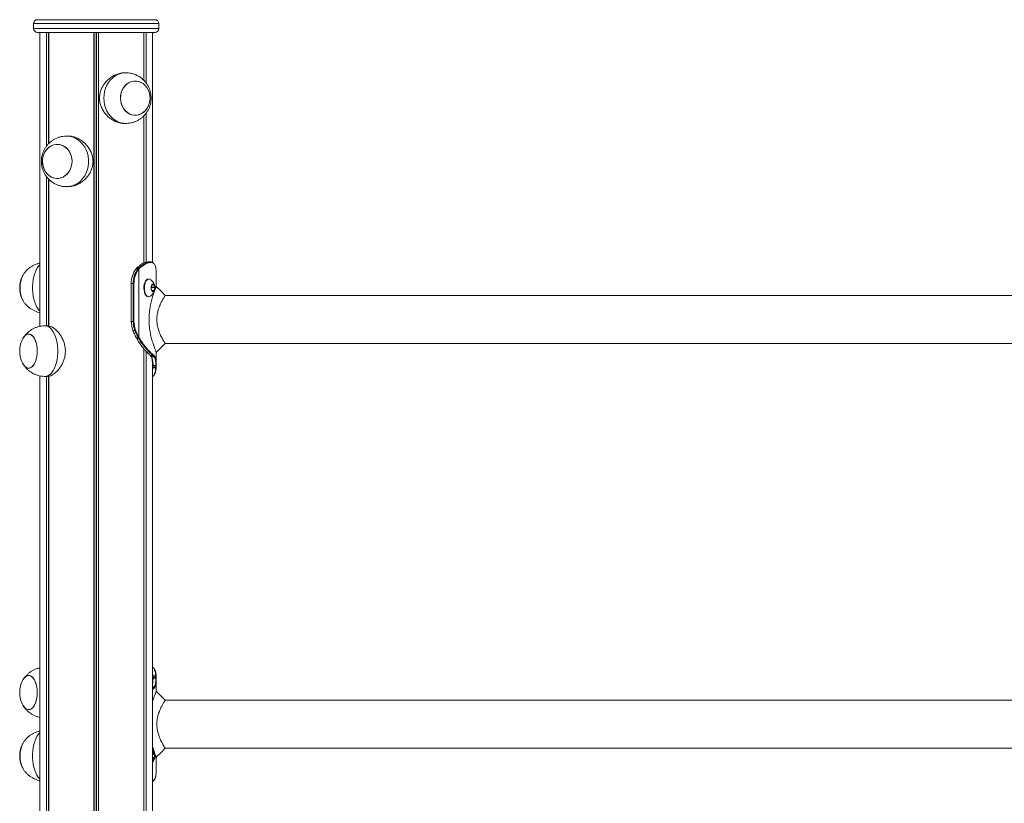
# Model space of a CAD drawing. Units: millimetres. Extents: x 2921 to 12981, y -663 to 9417.
# Drawn here: x 7145 to 7924, y 8798 to 9417 of the extents above; entities that cross this region are included whole.
import ezdxf

# ---------------------------------------------------------------- set-up
doc = ezdxf.new("R2010")
doc.units = ezdxf.units.MM
doc.header["$LTSCALE"] = 50

msp = doc.modelspace()

# ---------------------------------------------------------------- linework, layer by layer
at = {"color": 7, "linetype": 'Continuous', "lineweight": 18}
for p, q in [((7156.48, 9414.41), (7156.48, 9410.41)), ((7252.48, 9417.41), (7159.48, 9417.41)), ((7255.48, 9410.41), (7255.48, 9414.41)), ((7252.48, 9407.41), (7159.48, 9407.41)), ((7161.48, 9407.41), (7161.48, 9175)), ((7166.53, 9407.41), (7166.53, 9317.33)), ((7166.63, 9407.41), (7166.63, 9317.46)), ((7168.38, 9407.41), (7168.38, 9319.45)), ((7168.42, 9407.41), (7168.42, 9319.49)), ((7204.09, 9407.41), (7204.09, 7099.41)), ((7204.23, 9407.41), (7204.23, 7099.41)), ((7207.72, 9407.41), (7207.72, 7099.41)), ((7207.86, 9407.41), (7207.86, 7099.41)), ((7243.54, 9407.41), (7243.54, 9369.51)), ((7243.58, 9407.41), (7243.58, 9369.47)), ((7245.32, 9407.41), (7245.32, 9367.47)), ((7245.42, 9407.41), (7245.42, 9367.35)), ((7250.48, 9225.52), (7250.48, 9407.41)), ((7229.33, 9375.41), (7228.23, 9375.41)), ((7245.32, 9343.37), (7245.32, 9225.62)), ((7245.42, 9343.5), (7245.42, 9225.64)), ((7228.23, 9335.41), (7229.33, 9335.41)), ((7243.54, 9341.34), (7243.54, 9224.76)), ((7243.58, 9341.37), (7243.58, 9224.98)), ((7183.73, 9325.41), (7182.63, 9325.41)), ((7166.53, 9293.48), (7166.53, 9175.41)), ((7166.63, 9293.36), (7166.63, 9175.41)), ((7168.38, 9291.36), (7168.38, 9175.34)), ((7168.42, 9291.32), (7168.42, 9175.32)), ((7182.63, 9285.41), (7183.73, 9285.41)), ((7237.43, 9220.44), (7237.27, 9220.26)), ((7237.55, 9220.5), (7237.39, 9220.31)), ((7237.93, 9220.91), (7237.55, 9220.5)), ((7238.37, 9221.43), (7237.81, 9220.86)), ((7239.11, 9222.03), (7238.5, 9221.48)), ((7238.81, 9220.15), (7239.11, 9220.5)), ((7239.11, 9220.5), (7239.57, 9220.98)), ((7239.56, 9220.18), (7239.28, 9219.85)), ((7240.02, 9220.65), (7239.56, 9220.18)), ((7239.56, 9166.5), (7239.56, 9220.18)), ((7239.57, 9220.98), (7240.11, 9221.5)), ((7240.56, 9221.17), (7240.02, 9220.65)), ((7240.11, 9221.5), (7240.71, 9222.02)), ((7241.13, 9221.66), (7240.56, 9221.17)), ((7248.76, 9225.9), (7249.06, 9225.9)), ((7249.42, 9225.5), (7249.13, 9225.5)), ((7247.55, 9212.41), (7247.11, 9212.41)), ((7253.37, 9218.24), (7253.35, 9218.47)), ((7253.35, 9218.47), (7253.35, 9218.44)), ((7253.37, 9218.21), (7253.35, 9218.44)), ((7253.37, 9218.24), (7253.37, 9218.21)), ((7253.46, 9216.43), (7253.44, 9216.99)), ((7253.45, 9215.61), (7253.46, 9216.43)), ((7253.48, 9206.45), (7253.48, 9215.61)), ((7233.56, 9208.91), (7233.56, 9178.91)), ((7233.68, 9208.91), (7233.56, 9208.91)), ((7235.23, 9208.91), (7233.68, 9208.91)), ((7233.68, 9208.91), (7233.68, 9178.91)), ((7235.23, 9178.91), (7235.23, 9208.91)), ((7235.23, 9208.91), (7235.8, 9208.91)), ((7235.8, 9208.91), (7235.8, 9178.91)), ((7249.88, 9207.5), (7249.41, 9205.27)), ((7249.43, 9204.87), (7250.16, 9202.94)), ((7249.44, 9204.86), (7249.58, 9205.56)), ((7249.56, 9205.95), (7249.55, 9205.97)), ((7249.56, 9205.95), (7252.16, 9205.95)), ((7249.58, 9205.56), (7252.18, 9205.56)), ((7251.24, 9208.04), (7250.04, 9207.74)), ((7250.35, 9202.78), (7251.55, 9203.08)), ((7252.16, 9205.95), (7251.43, 9207.89)), ((7251.71, 9203.32), (7252.18, 9205.56)), ((7247.11, 9198.41), (7247.55, 9198.41)), ((8641.44, 9199.41), (7260.52, 9199.41)), ((7148.34, 9194.89), (7148.52, 9194.58)), ((7167.47, 9175.41), (7165.53, 9175.41)), ((7235.23, 9178.91), (7233.68, 9178.91)), ((7235.23, 9178.91), (7235.8, 9178.91)), ((7236.51, 9171.79), (7234.95, 9171.79)), ((7237.5, 9166.25), (7237.68, 9165.93)), ((7237.68, 9165.93), (7237.77, 9165.78)), ((7239.17, 9166.05), (7239.06, 9166.25)), ((7239.39, 9165.67), (7239.17, 9166.05)), ((7239.56, 9166.5), (7239.68, 9166.29)), ((7239.68, 9166.29), (7239.89, 9165.94)), ((7243.54, 9157.38), (7243.54, 8204.32)), ((7243.58, 9157.33), (7243.58, 8204.32)), ((7253.48, 9154.37), (7260.52, 9161.41)), ((7260.52, 9161.41), (8641.44, 9161.41)), ((7245.32, 9155.31), (7245.32, 8204.41)), ((7245.42, 9155.2), (7245.42, 8204.41)), ((7248.92, 9151.82), (7248.98, 9151.77)), ((7249.22, 9151.26), (7249.21, 9151.28)), ((7249.21, 9151.26), (7249.36, 9151.03)), ((7249.51, 9151.13), (7249.64, 9150.92)), ((7251.08, 9151.77), (7251.03, 9151.81)), ((7251.44, 9152.2), (7251.49, 9152.16)), ((7251.77, 9150.93), (7251.65, 9151.12)), ((7252.07, 9151.5), (7252.2, 9151.3)), ((7253.48, 9145.21), (7253.48, 9154.37)), ((7250.48, 8203.98), (7250.48, 9146.55)), ((7250.79, 9142.33), (7250.78, 9142.11)), ((7250.87, 9144.09), (7250.85, 9143.5)), ((7252.97, 9142.11), (7252.99, 9142.33)), ((7253.05, 9143.53), (7253.07, 9144.08)), ((7253.35, 9142.39), (7253.35, 9142.36)), ((7253.37, 9142.62), (7253.37, 9142.59)), ((7253.46, 9144.4), (7253.44, 9143.84)), ((7161.48, 9135.85), (7161.48, 8193.27)), ((7165.53, 9135.41), (7167.45, 9135.41)), ((7166.53, 9135.41), (7166.53, 8184.63)), ((7166.63, 9135.41), (7166.63, 8184.52)), ((7168.38, 9135.49), (7168.38, 8182.5)), ((7168.42, 9135.5), (7168.42, 8182.45)), ((7250.79, 8898.49), (7250.78, 8898.71)), ((7250.87, 8896.74), (7250.85, 8897.33)), ((7252.97, 8898.71), (7252.99, 8898.5)), ((7253.05, 8897.29), (7253.07, 8896.75)), ((7253.37, 8898.24), (7253.35, 8898.47)), ((7253.37, 8898.24), (7253.37, 8898.21)), ((7253.46, 8896.43), (7253.44, 8896.99)), ((7253.48, 8886.27), (7253.48, 8895.61)), ((7251.08, 8889.06), (7251.03, 8889.02)), ((7251.44, 8888.63), (7251.49, 8888.67)), ((7251.77, 8889.9), (7251.65, 8889.71)), ((7252.07, 8889.33), (7252.2, 8889.53)), ((8641.44, 8879.41), (7260.44, 8879.41)), ((7250.76, 8838.19), (7250.48, 8837.9)), ((7251.98, 8836.87), (7250.96, 8838.17)), ((7260.52, 8841.41), (8641.51, 8841.41)), ((7250.48, 8832.85), (7250.63, 8832.65)), ((7250.83, 8832.64), (7251.91, 8833.75)), ((7252.02, 8834.09), (7252.07, 8836.51)), ((7253.48, 8825.21), (7253.48, 8834.37)), ((7253.37, 8822.62), (7253.35, 8822.39)), ((7253.35, 8822.39), (7253.35, 8822.36)), ((7253.37, 8822.62), (7253.37, 8822.59)), ((7253.46, 8824.4), (7253.44, 8823.84)), ((7253.45, 8825.21), (7253.46, 8824.4))]:
    msp.add_line(p, q, dxfattribs=at)
at = {"color": 8, "linetype": 'Continuous', "lineweight": 18}
for p, q in [((7255.48, 9414.41), (7156.48, 9414.41)), ((7156.48, 9410.41), (7255.48, 9410.41)), ((7168.31, 9407.41), (7168.31, 9319.39)), ((7205.84, 9407.41), (7205.84, 7099.41)), ((7206.11, 9407.41), (7206.11, 7099.41)), ((7243.64, 9407.41), (7243.64, 9369.41)), ((7243.64, 9341.44), (7243.64, 9225.01)), ((7168.31, 9291.42), (7168.31, 9175.32)), ((7250.02, 9203.32), (7251.71, 9203.32)), ((7250.11, 9203.08), (7251.55, 9203.08)), ((7250.61, 9207.89), (7251.43, 9207.89)), ((7250.3, 9202.78), (7250.35, 9202.78)), ((7233.68, 9178.91), (7233.56, 9178.91)), ((7243.64, 9157.25), (7243.64, 8204.32)), ((7250.78, 9142.11), (7250.48, 9139.65)), ((7168.31, 9135.54), (7168.31, 8182.58)), ((7250.78, 8898.71), (7250.48, 8901.17)), ((7251.03, 8889.02), (7250.48, 8888.55)), ((7250.48, 8889.01), (7251.03, 8889.02)), ((7250.48, 8887.82), (7251.44, 8888.63)), ((7250.74, 8838.17), (7250.96, 8838.17)), ((7250.48, 8836.87), (7251.98, 8836.87)), ((7250.48, 8836.51), (7252.07, 8836.51)), ((7250.48, 8834.09), (7252.02, 8834.09)), ((7250.48, 8833.75), (7251.91, 8833.75)), ((7250.65, 8832.64), (7250.83, 8832.64))]:
    msp.add_line(p, q, dxfattribs=at)
at = {"color": 8, "linetype": 'Continuous', "lineweight": 18, "flags": 128}
for points in [[(7229.3, 9375.41), (7227.59, 9375.31), (7225.31, 9374.87), (7223.1, 9374.08), (7221, 9372.95), (7219.05, 9371.51), (7217.29, 9369.79), (7215.73, 9367.81), (7214.42, 9365.61), (7213.38, 9363.22), (7212.62, 9360.7), (7212.16, 9358.08), (7212.01, 9355.41)], [(7212.01, 9355.41), (7212.16, 9352.75), (7212.62, 9350.13), (7213.38, 9347.61), (7214.42, 9345.22), (7215.73, 9343.02), (7217.29, 9341.04), (7219.05, 9339.31), (7221, 9337.87), (7223.1, 9336.75), (7225.31, 9335.96), (7227.59, 9335.51), (7229.33, 9335.41)], [(7182.63, 9285.41), (7183.21, 9285.42), (7185.51, 9285.69), (7187.76, 9286.31), (7189.92, 9287.27), (7191.95, 9288.56), (7193.81, 9290.14), (7195.47, 9292), (7196.91, 9294.09), (7198.09, 9296.39), (7198.99, 9298.85), (7199.6, 9301.43), (7199.91, 9304.08), (7199.91, 9306.75), (7199.6, 9309.4), (7198.99, 9311.97), (7198.09, 9314.43), (7196.91, 9316.73), (7195.47, 9318.83), (7193.81, 9320.69), (7191.95, 9322.27), (7189.92, 9323.55), (7187.76, 9324.51), (7185.51, 9325.13), (7183.21, 9325.4), (7182.6, 9325.41)], [(7161.48, 9187.13), (7161.32, 9187.27), (7160.15, 9188.56), (7159.08, 9190.14), (7158.12, 9192), (7157.29, 9194.09), (7156.61, 9196.39), (7156.09, 9198.85), (7155.73, 9201.43), (7155.56, 9204.08), (7155.56, 9206.75), (7155.73, 9209.4), (7156.09, 9211.97), (7156.61, 9214.43), (7157.29, 9216.73), (7158.12, 9218.83), (7159.08, 9220.69), (7160.15, 9222.27), (7161.32, 9223.55), (7161.48, 9223.69)], [(7165.53, 9135.41), (7165.87, 9135.42), (7167.2, 9135.69), (7168.5, 9136.31), (7169.74, 9137.27), (7170.91, 9138.56), (7171.99, 9140.14), (7172.95, 9142), (7173.78, 9144.09), (7174.46, 9146.39), (7174.98, 9148.85), (7175.33, 9151.43), (7175.51, 9154.08), (7175.51, 9156.75), (7175.33, 9159.4), (7174.98, 9161.97), (7174.46, 9164.43), (7173.78, 9166.73), (7172.95, 9168.83), (7171.99, 9170.69), (7170.91, 9172.27), (7169.74, 9173.55), (7168.5, 9174.52), (7167.2, 9175.13), (7165.87, 9175.4), (7165.53, 9175.41)], [(7251.77, 8889.9), (7250.69, 8889.91), (7250.48, 8889.91)], [(7161.48, 8817.13), (7161.32, 8817.27), (7160.15, 8818.56), (7159.08, 8820.14), (7158.12, 8822), (7157.29, 8824.09), (7156.61, 8826.39), (7156.09, 8828.85), (7155.73, 8831.43), (7155.56, 8834.08), (7155.56, 8836.75), (7155.73, 8839.4), (7156.09, 8841.97), (7156.61, 8844.43), (7157.29, 8846.73), (7158.12, 8848.83), (7159.08, 8850.69), (7160.15, 8852.27), (7161.32, 8853.55), (7161.48, 8853.69)]]:
    msp.add_lwpolyline(points, dxfattribs=at)
at = {"color": 7, "linetype": 'Continuous', "lineweight": 18, "flags": 128}
for points in [[(7238, 9341.98), (7239.9, 9342.39), (7241.71, 9343.15), (7243.39, 9344.24), (7244.9, 9345.64), (7246.18, 9347.31), (7247.21, 9349.2), (7247.95, 9351.25), (7248.39, 9353.43), (7248.52, 9355.65), (7248.32, 9357.87), (7247.82, 9360.02), (7247.01, 9362.05), (7245.93, 9363.89), (7244.59, 9365.5), (7243.05, 9366.84), (7241.33, 9367.87), (7239.5, 9368.56), (7237.59, 9368.88), (7235.66, 9368.84), (7233.76, 9368.44), (7231.94, 9367.68), (7230.26, 9366.58), (7228.76, 9365.18), (7227.48, 9363.52), (7226.45, 9361.63), (7225.7, 9359.57), (7225.26, 9357.4), (7225.14, 9355.18), (7225.33, 9352.96), (7225.84, 9350.81), (7226.64, 9348.78), (7227.73, 9346.93), (7229.06, 9345.32), (7230.61, 9343.98), (7232.32, 9342.96), (7234.16, 9342.27), (7236.07, 9341.94), (7238, 9341.98)], [(7225.14, 9355.41), (7225.3, 9353.19), (7225.77, 9351.03), (7226.54, 9348.99), (7227.6, 9347.12), (7228.91, 9345.48), (7230.43, 9344.11), (7232.13, 9343.05), (7233.96, 9342.33), (7235.86, 9341.96), (7237.79, 9341.96), (7239.7, 9342.33), (7241.52, 9343.05), (7243.22, 9344.11), (7244.75, 9345.48), (7246.05, 9347.12), (7247.11, 9348.99), (7247.88, 9351.03), (7248.36, 9353.19), (7248.52, 9355.41), (7248.36, 9357.64), (7247.88, 9359.8), (7247.11, 9361.84), (7246.05, 9363.7), (7244.75, 9365.35), (7243.22, 9366.71), (7241.52, 9367.78), (7239.7, 9368.5), (7237.79, 9368.87), (7235.86, 9368.87), (7233.96, 9368.5), (7232.13, 9367.78), (7230.43, 9366.71), (7228.91, 9365.35), (7227.6, 9363.7), (7226.54, 9361.84), (7225.77, 9359.8), (7225.3, 9357.64), (7225.14, 9355.41)], [(7176.3, 9291.98), (7178.2, 9292.39), (7180.01, 9293.15), (7181.69, 9294.24), (7183.2, 9295.64), (7184.48, 9297.31), (7185.51, 9299.2), (7186.25, 9301.25), (7186.69, 9303.43), (7186.82, 9305.65), (7186.62, 9307.87), (7186.12, 9310.02), (7185.31, 9312.05), (7184.23, 9313.89), (7182.89, 9315.5), (7181.35, 9316.84), (7179.63, 9317.87), (7177.8, 9318.56), (7175.89, 9318.88), (7173.96, 9318.85), (7172.06, 9318.44), (7170.24, 9317.68), (7168.56, 9316.58), (7167.06, 9315.18), (7165.78, 9313.52), (7164.75, 9311.63), (7164, 9309.57), (7163.56, 9307.4), (7163.44, 9305.18), (7163.63, 9302.96), (7164.14, 9300.81), (7164.94, 9298.78), (7166.03, 9296.93), (7167.36, 9295.32), (7168.91, 9293.98), (7170.62, 9292.96), (7172.46, 9292.27), (7174.37, 9291.94), (7176.3, 9291.98)], [(7163.44, 9305.41), (7163.6, 9303.19), (7164.07, 9301.03), (7164.84, 9298.99), (7165.9, 9297.12), (7167.21, 9295.48), (7168.73, 9294.11), (7170.43, 9293.05), (7172.26, 9292.33), (7174.16, 9291.96), (7176.09, 9291.96), (7178, 9292.33), (7179.82, 9293.05), (7181.52, 9294.11), (7183.05, 9295.48), (7184.35, 9297.12), (7185.41, 9298.99), (7186.19, 9301.03), (7186.66, 9303.19), (7186.82, 9305.41), (7186.66, 9307.63), (7186.19, 9309.8), (7185.41, 9311.84), (7184.35, 9313.7), (7183.05, 9315.35), (7181.52, 9316.71), (7179.82, 9317.78), (7178, 9318.5), (7176.09, 9318.87), (7174.16, 9318.87), (7172.26, 9318.5), (7170.43, 9317.78), (7168.73, 9316.71), (7167.21, 9315.35), (7165.9, 9313.7), (7164.84, 9311.84), (7164.07, 9309.8), (7163.6, 9307.63), (7163.44, 9305.41)], [(7239.11, 9222.03), (7239.95, 9222.03), (7240.71, 9222.02)], [(7247.11, 9212.41), (7246.94, 9212.4), (7246.17, 9212.15), (7245.44, 9211.56), (7244.8, 9210.67), (7244.27, 9209.51), (7243.89, 9208.14), (7243.67, 9206.64), (7243.62, 9205.07), (7243.74, 9203.53), (7244.04, 9202.07), (7244.49, 9200.79), (7245.07, 9199.73), (7245.75, 9198.97)], [(7248.72, 9212.01), (7248.16, 9212.31), (7247.38, 9212.4), (7246.6, 9212.15), (7245.88, 9211.56), (7245.23, 9210.67), (7244.71, 9209.51), (7244.32, 9208.14), (7244.1, 9206.64), (7244.05, 9205.07), (7244.18, 9203.53), (7244.47, 9202.07), (7244.92, 9200.79), (7245.5, 9199.73), (7246.18, 9198.97)], [(7250.32, 9202.51), (7250.85, 9202.27), (7251.4, 9202.4), (7251.88, 9202.9), (7252.26, 9203.7), (7252.47, 9204.71), (7252.5, 9205.8), (7252.34, 9206.85), (7252.01, 9207.72), (7251.55, 9208.32), (7251.01, 9208.56), (7250.47, 9208.43), (7249.98, 9207.93), (7249.61, 9207.13), (7249.4, 9206.12), (7249.37, 9205.02), (7249.53, 9203.98), (7249.86, 9203.11), (7250.32, 9202.51)], [(7250.86, 9202.41), (7251.3, 9202.55), (7251.76, 9203.02), (7252.12, 9203.78), (7252.32, 9204.74), (7252.35, 9205.78), (7252.19, 9206.78), (7251.88, 9207.61), (7251.44, 9208.18), (7250.94, 9208.41), (7250.76, 9208.41)], [(7250.83, 9202.41), (7251.23, 9202.55), (7251.7, 9203.02), (7252.05, 9203.78), (7252.26, 9204.74), (7252.28, 9205.78), (7252.13, 9206.78), (7251.82, 9207.61), (7251.38, 9208.18), (7250.87, 9208.41), (7250.83, 9208.41)], [(7251.43, 9207.89), (7251.41, 9207.93), (7251.39, 9207.96), (7251.37, 9207.99), (7251.34, 9208.01), (7251.32, 9208.03), (7251.29, 9208.04), (7251.27, 9208.05), (7251.24, 9208.04)], [(7260.52, 9199.41), (7257, 9202.93), (7253.48, 9206.45)], [(7260.52, 9199.41), (7257, 9202.93), (7253.48, 9206.45)], [(7245.75, 9198.97), (7246.5, 9198.52), (7247.11, 9198.41)], [(7250.16, 9202.94), (7250.18, 9202.9), (7250.2, 9202.86), (7250.22, 9202.83), (7250.24, 9202.81), (7250.27, 9202.79), (7250.29, 9202.78), (7250.32, 9202.78), (7250.35, 9202.78)], [(7153.22, 9141.98), (7154.32, 9142.39), (7155.36, 9143.15), (7156.33, 9144.24), (7157.2, 9145.64), (7157.94, 9147.31), (7158.54, 9149.2), (7158.97, 9151.25), (7159.22, 9153.43), (7159.29, 9155.65), (7159.18, 9157.87), (7158.89, 9160.02), (7158.42, 9162.05), (7157.8, 9163.89), (7157.03, 9165.5), (7156.14, 9166.84), (7155.15, 9167.87), (7154.08, 9168.56), (7152.98, 9168.88), (7151.87, 9168.85), (7150.77, 9168.44), (7149.72, 9167.68), (7148.75, 9166.58), (7148, 9165.4)], [(7148, 9145.42), (7148.85, 9144.11), (7149.83, 9143.05), (7150.89, 9142.33), (7151.99, 9141.96), (7153.1, 9141.96), (7154.2, 9142.33), (7155.25, 9143.05), (7156.24, 9144.11), (7157.11, 9145.48), (7157.87, 9147.12), (7158.48, 9148.99), (7158.93, 9151.03), (7159.2, 9153.19), (7159.29, 9155.41), (7159.2, 9157.63), (7158.93, 9159.8), (7158.48, 9161.84), (7157.87, 9163.7), (7157.11, 9165.35), (7156.24, 9166.71), (7155.25, 9167.78), (7154.2, 9168.5), (7153.1, 9168.87), (7151.99, 9168.87), (7150.89, 9168.5), (7149.83, 9167.78), (7148.85, 9166.71), (7148, 9165.4)], [(7253.57, 9154.47), (7257, 9157.89), (7260.52, 9161.41)], [(7148, 9145.42), (7148.06, 9145.32), (7148.95, 9143.98), (7149.94, 9142.96), (7151, 9142.27), (7152.1, 9141.94), (7153.22, 9141.98)], [(7153.22, 8871.98), (7154.32, 8872.39), (7155.36, 8873.15), (7156.33, 8874.24), (7157.2, 8875.64), (7157.94, 8877.31), (7158.54, 8879.2), (7158.97, 8881.25), (7159.22, 8883.43), (7159.29, 8885.65), (7159.18, 8887.87), (7158.89, 8890.02), (7158.42, 8892.05), (7157.8, 8893.89), (7157.03, 8895.5), (7156.14, 8896.84), (7155.15, 8897.87), (7154.08, 8898.56), (7152.98, 8898.88), (7151.87, 8898.85), (7150.77, 8898.44), (7149.72, 8897.68), (7148.75, 8896.58), (7148, 8895.4)], [(7148, 8875.42), (7148.85, 8874.11), (7149.83, 8873.05), (7150.89, 8872.33), (7151.99, 8871.96), (7153.1, 8871.96), (7154.2, 8872.33), (7155.25, 8873.05), (7156.24, 8874.11), (7157.11, 8875.48), (7157.87, 8877.12), (7158.48, 8878.99), (7158.93, 8881.03), (7159.2, 8883.19), (7159.29, 8885.41), (7159.2, 8887.64), (7158.93, 8889.8), (7158.48, 8891.84), (7157.87, 8893.7), (7157.11, 8895.35), (7156.24, 8896.71), (7155.25, 8897.78), (7154.2, 8898.5), (7153.1, 8898.87), (7151.99, 8898.87), (7150.89, 8898.5), (7149.83, 8897.78), (7148.85, 8896.71), (7148, 8895.4)], [(7260.52, 8879.41), (7257, 8882.93), (7253.48, 8886.45)], [(7148, 8875.42), (7148.06, 8875.32), (7148.95, 8873.98), (7149.94, 8872.96), (7151, 8872.27), (7152.1, 8871.94), (7153.22, 8871.98)], [(7250.48, 8832.4), (7250.86, 8832.26), (7251.41, 8832.41), (7251.89, 8832.91), (7252.26, 8833.72), (7252.47, 8834.73), (7252.5, 8835.82), (7252.33, 8836.87), (7252, 8837.73), (7251.54, 8838.32), (7251, 8838.56), (7250.48, 8838.43)], [(7250.48, 8832.51), (7250.79, 8832.42), (7251.31, 8832.55), (7251.77, 8833.03), (7252.12, 8833.8), (7252.32, 8834.76), (7252.35, 8835.8), (7252.19, 8836.8), (7251.87, 8837.62), (7251.43, 8838.18), (7250.93, 8838.41), (7250.48, 8838.31)], [(7250.79, 8832.41), (7251.24, 8832.55), (7251.71, 8833.03), (7252.06, 8833.8), (7252.26, 8834.76), (7252.28, 8835.8), (7252.13, 8836.8), (7251.81, 8837.62), (7251.37, 8838.18), (7250.86, 8838.41), (7250.79, 8838.41)], [(7253.48, 8834.37), (7257, 8837.89), (7260.52, 8841.41)]]:
    msp.add_lwpolyline(points, dxfattribs=at)
at = {"color": 7, "linetype": 'Continuous', "lineweight": 18}
for centre, radius, start, end in [((7159.48, 9414.41), 3, 90, 180), ((7252.48, 9414.41), 3, 0, 90), ((7159.48, 9410.41), 3, 180, 270), ((7252.48, 9410.41), 3, 270, 0), ((7251.74, 9209.33), 18.07, 142.59913, 181.33472), ((7253.4, 9209.31), 18.18, 143.40037, 181.25743), ((7253.49, 9209.3), 17.69, 143.40245, 181.25729), ((7237.38, 9220.16), 0.154, 85.85568, 137.85978), ((7237.54, 9220.34), 0.156, 86.06854, 137.38424), ((7238.5, 9221.31), 0.173, 87.3571, 133.75499), ((7238.74, 9219.52), 0.636, 31.49731, 83.5152), ((7239.03, 9219.9), 0.604, 28.27597, 82.93768), ((7239.5, 9220.42), 0.56, 23.39429, 82.67835), ((7240.05, 9220.95), 0.556, 23.23602, 83.07341), ((7240.64, 9221.51), 0.512, 17.5892, 82.62823), ((7248.74, 9225.52), 0.389, 358.29363, 87.01436), ((7249.05, 9225.52), 0.376, 356.31245, 87.53341), ((7166.16, 9205.41), 20.73, 151.17826, 180), ((7168.05, 9205.42), 22.35, 151.66087, 208.73699), ((7168.14, 9205.42), 22.44, 151.98666, 208.24573), ((7166.16, 9205.41), 20.73, 180, 208.82174), ((7248.86, 9205.71), 0.739, 347.92172, 19.1581), ((7250.17, 9207.48), 0.293, 116.98568, 176.02743), ((7251.42, 9203.34), 0.294, 297.01585, 356.04938), ((7251.46, 9205.71), 0.739, 347.92172, 19.1581), ((7247.54, 9200.39), 1.96, 226.36808, 307.22885), ((7253.77, 9178.83), 20.09, 179.75138, 200.50447), ((7255.33, 9178.83), 20.09, 179.75442, 200.50514), ((7255.36, 9178.83), 19.56, 179.75291, 200.50434), ((7236.45, 9172.79), 1.01, 273.38844, 305.94525), ((7278.1, 9187.58), 43.93, 200.80521, 208.68469), ((7166.16, 9155.41), 20.73, 151.17826, 180), ((7276.44, 9187.56), 44.38, 200.80668, 208.68351), ((7277.96, 9187.54), 44.34, 200.80317, 208.68702), ((7237.48, 9166.38), 0.132, 215.83491, 279.01681), ((7237.75, 9165.92), 0.136, 216.08617, 277.773), ((7238.99, 9167.03), 0.78, 274.73814, 316.98001), ((7239.11, 9166.82), 0.772, 274.65745, 317.45342), ((7239.33, 9166.4), 0.727, 274.9686, 320.54848), ((7166.16, 9155.41), 20.73, 180, 208.82174), ((7248.92, 9152.17), 0.35, 187.76456, 227.61917), ((7251.02, 9152.23), 0.42, 271.05732, 355.62855), ((7251.07, 9152.19), 0.418, 271.08682, 356.14382), ((7251.65, 9151.54), 0.424, 270.14282, 353.83879), ((7251.77, 9151.35), 0.425, 269.59993, 352.57575), ((7253.09, 9143.88), 0.347, 262.45478, 353.03319), ((7253.1, 9144.44), 0.36, 264.17067, 354.50222), ((7166.16, 8885.41), 20.73, 151.17826, 180), ((7253.09, 8896.95), 0.348, 7.0154, 97.53049), ((7253.1, 8896.39), 0.361, 5.59603, 95.76496), ((7166.16, 8885.41), 20.73, 180, 208.82174), ((7251.02, 8888.6), 0.42, 4.35467, 88.99461), ((7251.08, 8888.64), 0.418, 3.82841, 88.94095), ((7251.65, 8889.29), 0.423, 6.08991, 89.96442), ((7251.78, 8889.48), 0.425, 7.36412, 90.44192), ((7166.16, 8835.41), 20.73, 151.17826, 180), ((7168.05, 8835.42), 22.35, 151.66082, 208.73705), ((7168.14, 8835.42), 22.44, 151.98597, 208.24641), ((7250.85, 8838.11), 0.123, 30.01508, 139.75637), ((7166.16, 8835.41), 20.73, 180, 208.82174), ((7250.74, 8832.71), 0.123, 209.98394, 319.78751), ((7251.49, 8834.07), 0.523, 322.54544, 2.07405), ((7251.49, 8836.55), 0.578, 356.03941, 33.02683)]:
    msp.add_arc(centre, radius, start, end, dxfattribs=at)
at = {"color": 8, "linetype": 'Continuous', "lineweight": 18}
for centre, radius, start, end in [((7237.92, 9220.74), 0.167, 87.32504, 134.05298), ((7237.66, 9166.06), 0.133, 215.32587, 278.74047), ((7248.92, 9152.17), 0.352, 227.80778, 270.53078), ((7248.97, 9152.12), 0.357, 229.83398, 270.36031), ((7249.5, 9151.49), 0.357, 218.28835, 271.0111), ((7249.63, 9151.27), 0.353, 211.078, 271.45547), ((7250.84, 9144.48), 0.394, 202.83156, 274.01583), ((7250.83, 9143.94), 0.438, 216.39078, 272.52571), ((7250.78, 9142.84), 0.505, 232.9022, 271.11701), ((7250.77, 9142.63), 0.521, 236.06448, 271.08763), ((7253.03, 9142.45), 0.338, 260.98994, 345.43877), ((7253.04, 9142.67), 0.342, 261.61224, 345.83398), ((7250.77, 8898.19), 0.526, 89.06292, 123.7432), ((7250.78, 8897.99), 0.508, 88.98081, 126.96066), ((7250.83, 8896.89), 0.437, 87.41325, 143.61041), ((7250.85, 8896.33), 0.407, 87.20287, 155.89901), ((7253.03, 8898.38), 0.339, 14.9818, 98.96794), ((7253.04, 8898.16), 0.343, 14.67885, 98.29709)]:
    msp.add_arc(centre, radius, start, end, dxfattribs=at)
at = {"color": 7, "linetype": 'Continuous', "lineweight": 18}
for points, knots in [([(7208.53, 9355.41), (7208.59, 9356.47), (7208.7, 9358.59), (7209.56, 9361.67), (7210.88, 9364.56), (7212.66, 9367.27), (7214.87, 9369.71), (7217.49, 9371.87), (7220.42, 9373.6), (7223.48, 9374.78), (7226.13, 9375.37), (7227.65, 9375.35), (7228.21, 9375.34)], [0, 0, 0, 0, 0.099797, 0.199629, 0.299094, 0.3986, 0.504672, 0.610736, 0.722335, 0.833876, 0.938773, 1, 1, 1, 1]), ([(7229.33, 9335.44), (7229.95, 9335.45), (7231.4, 9335.46), (7233.66, 9335.84), (7236.06, 9336.52), (7238.34, 9337.49), (7240.47, 9338.72), (7242.42, 9340.19), (7244.18, 9341.89), (7245.71, 9343.78), (7247.01, 9345.84), (7248.04, 9348.05), (7248.81, 9350.38), (7249.28, 9352.8), (7249.45, 9355.28), (7249.31, 9357.79), (7248.85, 9360.29), (7248.07, 9362.73), (7246.97, 9365.07), (7245.56, 9367.27), (7243.88, 9369.27), (7241.95, 9371.04), (7239.8, 9372.54), (7237.49, 9373.74), (7235.06, 9374.64), (7232.55, 9375.19), (7230.62, 9375.44), (7229.53, 9375.39), (7229.3, 9375.38)], [0, 0, 0, 0, 0.029307, 0.069154, 0.108693, 0.147943, 0.18695, 0.22575, 0.264399, 0.302967, 0.341525, 0.380166, 0.418976, 0.458053, 0.497469, 0.537299, 0.577562, 0.618247, 0.659299, 0.700631, 0.742127, 0.783667, 0.82514, 0.866454, 0.907535, 0.948335, 0.988826, 1, 1, 1, 1]), ([(7228.22, 9335.44), (7228.12, 9335.43), (7227.11, 9335.35), (7225.11, 9335.67), (7222.32, 9336.43), (7219.6, 9337.67), (7216.98, 9339.34), (7214.5, 9341.48), (7212.28, 9344.05), (7210.44, 9347.04), (7209.17, 9350.31), (7208.6, 9353.15), (7208.55, 9354.87), (7208.53, 9355.41)], [0, 0, 0, 0, 0.010959, 0.112552, 0.209439, 0.306361, 0.407724, 0.509114, 0.618752, 0.728347, 0.838476, 0.948545, 1, 1, 1, 1]), ([(7182.6, 9325.38), (7181.99, 9325.38), (7180.54, 9325.37), (7178.29, 9324.99), (7175.89, 9324.31), (7173.61, 9323.34), (7171.48, 9322.11), (7169.53, 9320.63), (7167.77, 9318.94), (7166.24, 9317.05), (7164.95, 9314.98), (7163.91, 9312.78), (7163.15, 9310.45), (7162.65, 9307.98), (7162.59, 9306.29), (7162.55, 9305.41)], [0, 0, 0, 0, 0.058061, 0.137859, 0.217037, 0.295645, 0.373754, 0.451456, 0.528853, 0.606085, 0.683309, 0.760688, 0.838415, 0.916659, 1, 1, 1, 1]), ([(7183.74, 9325.34), (7184.14, 9325.36), (7185.43, 9325.42), (7187.7, 9324.97), (7190.46, 9324.07), (7193.15, 9322.7), (7195.75, 9320.88), (7198.15, 9318.62), (7200.28, 9315.91), (7201.96, 9312.82), (7203.06, 9309.52), (7203.5, 9306.15), (7203.34, 9302.93), (7202.64, 9299.88), (7201.48, 9297.02), (7199.86, 9294.34), (7197.79, 9291.82), (7195.3, 9289.58), (7192.45, 9287.7), (7189.4, 9286.34), (7186.44, 9285.53), (7184.57, 9285.47), (7183.73, 9285.44)], [0, 0, 0, 0, 0.021822, 0.070547, 0.119288, 0.168763, 0.218257, 0.271727, 0.325193, 0.380989, 0.436752, 0.4885, 0.540241, 0.587845, 0.635468, 0.685243, 0.735032, 0.789692, 0.844339, 0.899527, 0.954685, 1, 1, 1, 1]), ([(7162.55, 9305.41), (7162.58, 9304.63), (7162.64, 9302.99), (7163.1, 9300.54), (7163.88, 9298.1), (7164.99, 9295.76), (7166.39, 9293.56), (7168.07, 9291.56), (7170.01, 9289.79), (7172.15, 9288.29), (7174.46, 9287.09), (7176.89, 9286.19), (7179.4, 9285.63), (7181.33, 9285.39), (7182.41, 9285.43), (7182.63, 9285.44)], [0, 0, 0, 0, 0.075068, 0.155597, 0.236977, 0.3191, 0.401779, 0.484782, 0.567881, 0.65084, 0.733486, 0.81566, 0.897279, 0.978277, 1, 1, 1, 1]), ([(7161.48, 9225), (7161.42, 9224.99), (7160.55, 9224.86), (7158.95, 9224.35), (7156.72, 9223.47), (7154.66, 9222.33), (7152.79, 9221), (7151.1, 9219.49), (7149.64, 9217.83), (7148.7, 9216.62), (7148.32, 9215.93), (7148.29, 9215.88)], [0, 0, 0, 0, 0.0110724, 0.1593337, 0.3044605, 0.4466172, 0.5859858, 0.7226743, 0.8569196, 0.9889793, 1, 1, 1, 1]), ([(7238.81, 9220.15), (7238.8, 9220.15), (7238.56, 9220.18), (7238.14, 9220.22), (7237.67, 9220.28), (7237.44, 9220.3), (7237.39, 9220.31)], [0, 0, 0, 0, 0.026314, 0.511609, 0.883773, 1, 1, 1, 1]), ([(7237.81, 9220.86), (7237.72, 9220.77), (7237.58, 9220.64), (7237.47, 9220.49), (7237.43, 9220.44)], [0, 0, 0, 0, 0.704663, 1, 1, 1, 1]), ([(7238.5, 9221.48), (7238.41, 9221.39), (7238.22, 9221.19), (7238.03, 9221), (7237.93, 9220.91)], [0, 0, 0, 0, 0.500026, 1, 1, 1, 1]), ([(7237.93, 9220.91), (7238.01, 9220.91), (7238.28, 9220.92), (7238.83, 9220.95), (7239.3, 9220.97), (7239.57, 9220.98), (7239.57, 9220.98)], [0, 0, 0, 0, 0.134682, 0.509008, 0.99695, 1, 1, 1, 1]), ([(7240.11, 9221.5), (7239.83, 9221.5), (7239.3, 9221.49), (7238.76, 9221.48), (7238.5, 9221.48)], [0, 0, 0, 0, 0.520851, 1, 1, 1, 1]), ([(7246.74, 9225.9), (7246.12, 9225.82), (7244.9, 9225.64), (7242.87, 9224.75), (7240.92, 9223.55), (7239.72, 9222.54), (7239.11, 9222.03)], [0, 0, 0, 0, 0.288835, 0.570433, 0.783399, 1, 1, 1, 1]), ([(7240.71, 9222.02), (7241.61, 9222.71), (7243.37, 9224.08), (7245.61, 9225.18), (7247.4, 9225.75), (7248.31, 9225.85), (7248.76, 9225.9)], [0, 0, 0, 0, 0.300187, 0.591811, 0.794613, 1, 1, 1, 1]), ([(7249.13, 9225.5), (7248.68, 9225.45), (7247.78, 9225.35), (7246, 9224.79), (7243.78, 9223.71), (7242.02, 9222.35), (7241.13, 9221.66)], [0, 0, 0, 0, 0.203156, 0.408657, 0.699848, 1, 1, 1, 1]), ([(7248.76, 9225.9), (7248.68, 9225.9), (7248.34, 9225.9), (7247.67, 9225.9), (7247.08, 9225.9), (7246.74, 9225.9), (7246.74, 9225.9)], [0, 0, 0, 0, 0.124093, 0.499015, 0.999059, 1, 1, 1, 1]), ([(7248.88, 9225.91), (7248.84, 9225.91), (7248.18, 9225.91), (7247.51, 9225.91), (7246.87, 9225.91)], [0, 0, 0, 0, 0.055579, 1, 1, 1, 1]), ([(7251.52, 9224.75), (7251.38, 9224.91), (7251, 9225.34), (7250.21, 9225.7), (7249.54, 9225.85), (7249.15, 9225.89), (7249.09, 9225.89)], [0, 0, 0, 0, 0.23196, 0.589552, 0.942678, 1, 1, 1, 1]), ([(7253.35, 9218.44), (7253.29, 9219.15), (7253.16, 9220.6), (7252.78, 9222.35), (7252.29, 9223.68), (7251.81, 9224.23), (7251.61, 9224.47)], [0, 0, 0, 0, 0.263394, 0.531912, 0.796008, 1, 1, 1, 1]), ([(7252.45, 9204.73), (7252.47, 9204.89), (7252.55, 9205.4), (7252.46, 9206.42), (7252.15, 9207.65), (7251.55, 9208.95), (7250.73, 9210.16), (7249.77, 9211.21), (7249.03, 9211.75), (7248.71, 9211.99)], [0, 0, 0, 0, 0.0584661, 0.1799369, 0.3466953, 0.5086156, 0.6803664, 0.862101, 1, 1, 1, 1]), ([(7253.44, 9216.99), (7253.43, 9217.17), (7253.41, 9217.56), (7253.38, 9217.98), (7253.37, 9218.21)], [0, 0, 0, 0, 0.4442963, 1, 1, 1, 1]), ([(7253.43, 9206.34), (7253.43, 9206.34), (7253.43, 9206.35), (7252.94, 9205.15), (7252.11, 9203.02), (7251.05, 9200.03), (7249.91, 9196.33), (7248.86, 9192.03), (7248.06, 9187.25), (7247.66, 9182.14), (7247.74, 9176.95), (7248.3, 9171.92), (7249.2, 9167.27), (7250.3, 9163.15), (7251.43, 9159.69), (7252.43, 9156.96), (7253.14, 9155.17), (7253.49, 9154.33), (7253.44, 9154.45), (7253.43, 9154.48)], [0, 0, 0, 0, 0.039878, 0.098763, 0.158478, 0.219827, 0.282683, 0.346786, 0.412577, 0.478804, 0.545861, 0.612282, 0.677559, 0.74157, 0.803747, 0.864472, 0.923853, 0.982121, 1, 1, 1, 1]), ([(7248.75, 9198.85), (7249.14, 9199.14), (7249.89, 9199.73), (7250.82, 9200.79), (7251.56, 9201.9), (7252.07, 9203.03), (7252.37, 9203.96), (7252.43, 9204.53), (7252.45, 9204.73)], [0, 0, 0, 0, 0.201272, 0.399576, 0.585983, 0.759319, 0.9197, 1, 1, 1, 1]), ([(7260.46, 9161.49), (7260.48, 9161.47), (7260.52, 9161.41), (7260.36, 9161.65), (7260.12, 9162.03), (7259.75, 9162.62), (7259.34, 9163.28), (7258.94, 9163.96), (7258.56, 9164.62), (7258.03, 9165.57), (7257.32, 9166.94), (7256.46, 9168.78), (7255.71, 9170.67), (7255.1, 9172.48), (7254.47, 9174.78), (7253.93, 9177.86), (7253.85, 9181.05), (7254.07, 9183.56), (7254.36, 9185.4), (7254.77, 9187.18), (7255.18, 9188.59), (7255.55, 9189.68), (7255.83, 9190.46), (7256.14, 9191.23), (7256.55, 9192.23), (7257.09, 9193.41), (7257.73, 9194.69), (7258.35, 9195.84), (7258.93, 9196.85), (7259.44, 9197.71), (7260.01, 9198.63), (7260.47, 9199.34), (7260.47, 9199.33), (7260.46, 9199.33)], [0, 0, 0, 0, 0.018864, 0.049296, 0.080512, 0.110781, 0.142903, 0.163426, 0.184248, 0.205912, 0.247407, 0.291338, 0.332594, 0.364016, 0.395394, 0.457472, 0.51928, 0.550006, 0.580869, 0.612216, 0.643533, 0.658665, 0.674869, 0.689776, 0.706469, 0.738291, 0.769895, 0.801468, 0.83316, 0.864515, 0.895675, 0.957767, 1, 1, 1, 1]), ([(7148.37, 9194.82), (7148.4, 9194.77), (7148.81, 9194.04), (7149.82, 9192.76), (7151.41, 9191.03), (7153.22, 9189.49), (7155.2, 9188.17), (7157.33, 9187.09), (7159.43, 9186.29), (7160.84, 9185.98), (7161.48, 9185.84)], [0, 0, 0, 0, 0.011052, 0.154018, 0.297948, 0.442771, 0.588348, 0.734538, 0.881188, 1, 1, 1, 1]), ([(7165.53, 9175.37), (7165.01, 9175.38), (7163.66, 9175.39), (7161.5, 9175.05), (7159.13, 9174.44), (7156.9, 9173.55), (7154.82, 9172.43), (7152.93, 9171.11), (7151.23, 9169.62), (7149.75, 9167.97), (7148.78, 9166.72), (7148.36, 9165.99), (7148.31, 9165.9)], [0, 0, 0, 0, 0.075782, 0.197727, 0.316967, 0.433662, 0.54797, 0.66002, 0.76993, 0.877845, 0.983983, 1, 1, 1, 1]), ([(7167.47, 9175.34), (7167.69, 9175.36), (7168.42, 9175.42), (7169.85, 9174.97), (7171.67, 9174.07), (7173.55, 9172.7), (7175.45, 9170.88), (7177.29, 9168.62), (7178.97, 9165.91), (7180.33, 9162.82), (7181.25, 9159.52), (7181.62, 9156.15), (7181.49, 9152.93), (7180.89, 9149.88), (7179.94, 9147.02), (7178.64, 9144.34), (7177, 9141.82), (7175.12, 9139.58), (7173.04, 9137.7), (7170.95, 9136.34), (7169.03, 9135.53), (7167.94, 9135.47), (7167.45, 9135.44)], [0, 0, 0, 0, 0.021822, 0.070547, 0.119286, 0.168762, 0.218254, 0.271728, 0.325196, 0.380991, 0.43675, 0.488498, 0.540243, 0.587846, 0.63547, 0.685244, 0.73503, 0.789692, 0.844339, 0.899526, 0.954685, 1, 1, 1, 1]), ([(7148.43, 9166.11), (7148.41, 9166.08), (7148.36, 9166.01), (7148.32, 9165.93), (7148.29, 9165.88)], [0, 0, 0, 0, 0.324585, 1, 1, 1, 1]), ([(7237.38, 9166.31), (7237.42, 9166.23), (7237.48, 9166.12), (7237.54, 9166.01), (7237.56, 9165.98)], [0, 0, 0, 0, 0.700235, 1, 1, 1, 1]), ([(7237.56, 9165.98), (7237.57, 9165.95), (7237.6, 9165.91), (7237.63, 9165.86), (7237.64, 9165.84)], [0, 0, 0, 0, 0.5241711, 1, 1, 1, 1]), ([(7237.68, 9165.93), (7237.93, 9165.95), (7238.41, 9165.99), (7238.9, 9166.02), (7239.15, 9166.04), (7239.17, 9166.05)], [0, 0, 0, 0, 0.496265, 0.959371, 1, 1, 1, 1]), ([(7239.39, 9165.67), (7239.37, 9165.67), (7239.11, 9165.69), (7238.56, 9165.73), (7238.04, 9165.76), (7237.77, 9165.78)], [0, 0, 0, 0, 0.029208, 0.495445, 1, 1, 1, 1]), ([(7237.77, 9165.78), (7238.48, 9164.58), (7239.91, 9162.18), (7242.24, 9158.89), (7244.64, 9155.98), (7246.57, 9153.9), (7248, 9152.63), (7248.61, 9152.09), (7248.92, 9151.82)], [0, 0, 0, 0, 0.1785822, 0.3596341, 0.5605688, 0.7668743, 0.8829391, 1, 1, 1, 1]), ([(7251.03, 9151.81), (7250.55, 9152.2), (7249.59, 9152.99), (7247.57, 9154.88), (7245.11, 9157.57), (7242.22, 9161.17), (7240.34, 9164.16), (7239.39, 9165.67)], [0, 0, 0, 0, 0.169938, 0.34275, 0.555315, 0.773991, 1, 1, 1, 1]), ([(7239.89, 9165.94), (7240.84, 9164.43), (7242.68, 9161.51), (7245.54, 9157.93), (7247.98, 9155.27), (7250, 9153.37), (7250.96, 9152.59), (7251.44, 9152.2)], [0, 0, 0, 0, 0.225769, 0.438108, 0.65653, 0.826617, 1, 1, 1, 1]), ([(7248.68, 9151.91), (7248.69, 9151.9), (7248.71, 9151.88), (7248.74, 9151.86), (7248.75, 9151.85)], [0, 0, 0, 0, 0.5258818, 1, 1, 1, 1]), ([(7248.74, 9151.85), (7248.75, 9151.85), (7248.85, 9151.76), (7248.99, 9151.6), (7249.14, 9151.37), (7249.21, 9151.28)], [0, 0, 0, 0, 0.007273, 0.580077, 1, 1, 1, 1]), ([(7248.92, 9151.82), (7249.03, 9151.82), (7249.39, 9151.81), (7250.09, 9151.81), (7250.68, 9151.81), (7251.03, 9151.81)], [0, 0, 0, 0, 0.159331, 0.500503, 1, 1, 1, 1]), ([(7251.08, 9151.77), (7250.97, 9151.77), (7250.62, 9151.77), (7249.92, 9151.77), (7249.33, 9151.77), (7248.98, 9151.77)], [0, 0, 0, 0, 0.159086, 0.500116, 1, 1, 1, 1]), ([(7248.98, 9151.77), (7249.04, 9151.71), (7249.16, 9151.6), (7249.34, 9151.38), (7249.45, 9151.22), (7249.51, 9151.13)], [0, 0, 0, 0, 0.311391, 0.627396, 1, 1, 1, 1]), ([(7250.43, 9145.19), (7250.42, 9146.13), (7250.4, 9147.8), (7249.99, 9149.72), (7249.54, 9150.71), (7249.33, 9151.18)], [0, 0, 0, 0, 0.398661, 0.708021, 1, 1, 1, 1]), ([(7249.51, 9151.13), (7249.87, 9151.13), (7250.59, 9151.12), (7251.3, 9151.12), (7251.65, 9151.12)], [0, 0, 0, 0, 0.509728, 1, 1, 1, 1]), ([(7251.77, 9150.93), (7251.41, 9150.93), (7250.7, 9150.92), (7249.99, 9150.92), (7249.64, 9150.92)], [0, 0, 0, 0, 0.508754, 1, 1, 1, 1]), ([(7249.64, 9150.92), (7249.87, 9150.41), (7250.34, 9149.41), (7250.82, 9147.23), (7250.85, 9145.3), (7250.87, 9144.09)], [0, 0, 0, 0, 0.275276, 0.54742, 1, 1, 1, 1]), ([(7251.65, 9151.12), (7251.59, 9151.2), (7251.48, 9151.36), (7251.29, 9151.58), (7251.15, 9151.7), (7251.08, 9151.77)], [0, 0, 0, 0, 0.328592, 0.655023, 1, 1, 1, 1]), ([(7251.49, 9152.16), (7251.56, 9152.09), (7251.71, 9151.97), (7251.9, 9151.74), (7252.01, 9151.58), (7252.07, 9151.5)], [0, 0, 0, 0, 0.349074, 0.67444, 1, 1, 1, 1]), ([(7253.07, 9144.08), (7253.07, 9144.84), (7253.06, 9146.36), (7252.75, 9148.78), (7252.14, 9150.12), (7251.77, 9150.93)], [0, 0, 0, 0, 0.2841778, 0.5646181, 1, 1, 1, 1]), ([(7252.2, 9151.3), (7252.57, 9150.48), (7253.17, 9149.14), (7253.48, 9146.7), (7253.47, 9145.17), (7253.46, 9144.4)], [0, 0, 0, 0, 0.435762, 0.716716, 1, 1, 1, 1]), ([(7148.34, 9144.89), (7148.42, 9144.76), (7148.88, 9143.95), (7149.96, 9142.6), (7151.56, 9140.88), (7153.39, 9139.36), (7155.38, 9138.06), (7157.53, 9137), (7159.79, 9136.19), (7162.2, 9135.65), (7164.13, 9135.4), (7165.27, 9135.44), (7165.53, 9135.45)], [0, 0, 0, 0, 0.022551, 0.136555, 0.251331, 0.366802, 0.482879, 0.599418, 0.716315, 0.833479, 0.961242, 1, 1, 1, 1]), ([(7250.48, 9135.31), (7250.62, 9135.36), (7251.06, 9135.54), (7251.66, 9136.14), (7252.26, 9137.06), (7252.73, 9138.25), (7253.07, 9139.73), (7253.26, 9141.05), (7253.31, 9141.9), (7253.32, 9142.11)], [0, 0, 0, 0, 0.075403, 0.241804, 0.401452, 0.578584, 0.757851, 0.938873, 1, 1, 1, 1]), ([(7252.97, 9142.11), (7252.6, 9142.11), (7251.87, 9142.11), (7251.14, 9142.11), (7250.78, 9142.11)], [0, 0, 0, 0, 0.506026, 1, 1, 1, 1]), ([(7250.85, 9143.5), (7250.84, 9143.31), (7250.83, 9142.93), (7250.8, 9142.53), (7250.79, 9142.33)], [0, 0, 0, 0, 0.498254, 1, 1, 1, 1]), ([(7250.79, 9142.33), (7250.91, 9142.33), (7251.27, 9142.33), (7252.01, 9142.33), (7252.62, 9142.33), (7252.99, 9142.33)], [0, 0, 0, 0, 0.159608, 0.500541, 1, 1, 1, 1]), ([(7253.05, 9143.53), (7252.65, 9143.53), (7251.91, 9143.52), (7251.18, 9143.51), (7250.85, 9143.5)], [0, 0, 0, 0, 0.547027, 1, 1, 1, 1]), ([(7250.87, 9144.09), (7250.99, 9144.09), (7251.35, 9144.09), (7251.98, 9144.08), (7252.6, 9144.08), (7252.97, 9144.08), (7253.07, 9144.08)], [0, 0, 0, 0, 0.159783, 0.501137, 0.86168, 1, 1, 1, 1]), ([(7252.99, 9142.33), (7253, 9142.56), (7253.03, 9142.97), (7253.04, 9143.36), (7253.05, 9143.53)], [0, 0, 0, 0, 0.557798, 1, 1, 1, 1]), ([(7253.35, 9142.36), (7253.36, 9142.4), (7253.36, 9142.48), (7253.37, 9142.55), (7253.37, 9142.59)], [0, 0, 0, 0, 0.527241, 1, 1, 1, 1]), ([(7253.44, 9143.84), (7253.43, 9143.66), (7253.41, 9143.26), (7253.38, 9142.85), (7253.37, 9142.62)], [0, 0, 0, 0, 0.44433, 1, 1, 1, 1]), ([(7161.48, 8905), (7160.69, 8904.82), (7159.12, 8904.44), (7156.9, 8903.54), (7154.82, 8902.43), (7152.93, 8901.11), (7151.23, 8899.62), (7149.75, 8897.97), (7148.78, 8896.72), (7148.36, 8895.99), (7148.31, 8895.9)], [0, 0, 0, 0, 0.147763, 0.293366, 0.435987, 0.575793, 0.712926, 0.847579, 0.980009, 1, 1, 1, 1]), ([(7251.52, 8904.75), (7251.38, 8904.92), (7251.08, 8905.27), (7250.68, 8905.43), (7250.48, 8905.52)], [0, 0, 0, 0, 0.489913, 1, 1, 1, 1]), ([(7253.35, 8898.44), (7253.29, 8899.15), (7253.16, 8900.6), (7252.78, 8902.35), (7252.29, 8903.68), (7251.81, 8904.23), (7251.61, 8904.47)], [0, 0, 0, 0, 0.263401, 0.53191, 0.796011, 1, 1, 1, 1]), ([(7252.97, 8898.71), (7252.6, 8898.71), (7251.87, 8898.71), (7251.14, 8898.71), (7250.78, 8898.71)], [0, 0, 0, 0, 0.506079, 1, 1, 1, 1]), ([(7250.79, 8898.49), (7250.91, 8898.49), (7251.27, 8898.49), (7252.01, 8898.49), (7252.62, 8898.5), (7252.99, 8898.5)], [0, 0, 0, 0, 0.159517, 0.500487, 1, 1, 1, 1]), ([(7250.85, 8897.33), (7250.84, 8897.51), (7250.83, 8897.9), (7250.8, 8898.29), (7250.79, 8898.49)], [0, 0, 0, 0, 0.498293, 1, 1, 1, 1]), ([(7253.05, 8897.29), (7252.65, 8897.3), (7251.91, 8897.31), (7251.18, 8897.32), (7250.85, 8897.33)], [0, 0, 0, 0, 0.547087, 1, 1, 1, 1]), ([(7250.87, 8896.74), (7250.99, 8896.74), (7251.35, 8896.74), (7251.98, 8896.74), (7252.6, 8896.75), (7252.97, 8896.75), (7253.07, 8896.75)], [0, 0, 0, 0, 0.159801, 0.501192, 0.861774, 1, 1, 1, 1]), ([(7253.07, 8896.75), (7253.07, 8895.99), (7253.07, 8894.47), (7252.75, 8892.05), (7252.14, 8890.71), (7251.77, 8889.9)], [0, 0, 0, 0, 0.2841755, 0.564623, 1, 1, 1, 1]), ([(7252.2, 8889.53), (7252.57, 8890.35), (7253.17, 8891.69), (7253.48, 8894.13), (7253.47, 8895.66), (7253.46, 8896.43)], [0, 0, 0, 0, 0.435761, 0.716712, 1, 1, 1, 1]), ([(7252.99, 8898.5), (7253, 8898.27), (7253.02, 8897.86), (7253.04, 8897.47), (7253.05, 8897.29)], [0, 0, 0, 0, 0.557799, 1, 1, 1, 1]), ([(7253.44, 8896.99), (7253.43, 8897.17), (7253.41, 8897.56), (7253.38, 8897.98), (7253.37, 8898.21)], [0, 0, 0, 0, 0.444317, 1, 1, 1, 1]), ([(7253.43, 8886.34), (7253.43, 8886.34), (7253.43, 8886.34), (7252.94, 8885.16), (7252.11, 8883.01), (7251.22, 8880.58), (7250.67, 8878.7), (7250.48, 8878.06)], [0, 0, 0, 0, 0.15472, 0.389157, 0.626899, 0.871154, 1, 1, 1, 1]), ([(7251.65, 8889.71), (7251.59, 8889.63), (7251.48, 8889.47), (7251.29, 8889.25), (7251.15, 8889.12), (7251.08, 8889.06)], [0, 0, 0, 0, 0.328558, 0.655006, 1, 1, 1, 1]), ([(7251.49, 8888.67), (7251.57, 8888.74), (7251.71, 8888.86), (7251.9, 8889.09), (7252.01, 8889.25), (7252.07, 8889.33)], [0, 0, 0, 0, 0.349063, 0.674433, 1, 1, 1, 1]), ([(7260.46, 8841.49), (7260.48, 8841.47), (7260.52, 8841.41), (7260.36, 8841.65), (7260.11, 8842.03), (7259.75, 8842.62), (7259.34, 8843.28), (7258.94, 8843.96), (7258.56, 8844.62), (7258.03, 8845.57), (7257.32, 8846.94), (7256.46, 8848.78), (7255.71, 8850.67), (7255.1, 8852.48), (7254.47, 8854.78), (7253.93, 8857.86), (7253.85, 8861.05), (7254.07, 8863.56), (7254.36, 8865.4), (7254.77, 8867.18), (7255.18, 8868.59), (7255.55, 8869.68), (7255.83, 8870.46), (7256.14, 8871.23), (7256.55, 8872.23), (7257.09, 8873.41), (7257.73, 8874.69), (7258.35, 8875.84), (7258.93, 8876.85), (7259.44, 8877.71), (7260.01, 8878.63), (7260.47, 8879.34), (7260.47, 8879.33), (7260.46, 8879.33)], [0, 0, 0, 0, 0.018876, 0.049306, 0.080522, 0.11079, 0.142911, 0.163433, 0.184254, 0.205918, 0.247412, 0.291344, 0.332597, 0.364021, 0.395396, 0.457473, 0.519278, 0.550005, 0.580866, 0.61221, 0.643528, 0.658661, 0.674862, 0.689768, 0.706463, 0.738284, 0.769884, 0.801459, 0.833151, 0.864503, 0.895664, 0.957753, 1, 1, 1, 1]), ([(7148.34, 8874.89), (7148.42, 8874.76), (7148.88, 8873.95), (7149.96, 8872.6), (7151.56, 8870.88), (7153.39, 8869.37), (7155.38, 8868.06), (7157.53, 8867), (7159.57, 8866.25), (7160.91, 8865.97), (7161.48, 8865.85)], [0, 0, 0, 0, 0.028172, 0.17061, 0.313999, 0.458258, 0.603268, 0.748861, 0.894902, 1, 1, 1, 1]), ([(7161.48, 8855), (7161.42, 8854.99), (7160.55, 8854.86), (7158.95, 8854.35), (7156.72, 8853.47), (7154.66, 8852.33), (7152.79, 8851), (7151.1, 8849.49), (7149.64, 8847.83), (7148.7, 8846.62), (7148.32, 8845.93), (7148.29, 8845.88)], [0, 0, 0, 0, 0.011071, 0.159332, 0.30446, 0.446624, 0.58599, 0.722684, 0.856931, 0.988985, 1, 1, 1, 1]), ([(7250.48, 8842.72), (7250.79, 8841.7), (7251.47, 8839.53), (7252.43, 8836.97), (7253.15, 8835.17), (7253.5, 8834.33), (7253.44, 8834.46), (7253.43, 8834.49)], [0, 0, 0, 0, 0.2123114, 0.4542414, 0.6907965, 0.9229268, 1, 1, 1, 1]), ([(7252.43, 8834.62), (7252.46, 8834.81), (7252.55, 8835.35), (7252.46, 8836.4), (7252.16, 8837.63), (7251.56, 8838.91), (7250.99, 8839.84), (7250.56, 8840.28), (7250.48, 8840.37)], [0, 0, 0, 0, 0.094133, 0.259456, 0.485406, 0.706237, 0.94011, 1, 1, 1, 1]), ([(7250.48, 8830.45), (7250.59, 8830.57), (7251, 8831.02), (7251.54, 8831.89), (7252.07, 8833.01), (7252.36, 8833.91), (7252.42, 8834.46), (7252.43, 8834.62)], [0, 0, 0, 0, 0.1032105, 0.3875317, 0.6519791, 0.896651, 1, 1, 1, 1]), ([(7148.37, 8824.82), (7148.4, 8824.77), (7148.81, 8824.04), (7149.82, 8822.76), (7151.41, 8821.02), (7153.22, 8819.49), (7155.2, 8818.17), (7157.33, 8817.09), (7159.43, 8816.29), (7160.84, 8815.98), (7161.48, 8815.84)], [0, 0, 0, 0, 0.011039, 0.154019, 0.297949, 0.442773, 0.588347, 0.734534, 0.881186, 1, 1, 1, 1]), ([(7250.48, 8815.31), (7250.62, 8815.36), (7251.06, 8815.54), (7251.66, 8816.14), (7252.26, 8817.06), (7252.73, 8818.25), (7253.07, 8819.73), (7253.26, 8821.05), (7253.31, 8821.9), (7253.32, 8822.11)], [0, 0, 0, 0, 0.075401, 0.241802, 0.401445, 0.578586, 0.75785, 0.938872, 1, 1, 1, 1]), ([(7253.35, 8822.36), (7253.36, 8822.4), (7253.36, 8822.48), (7253.37, 8822.55), (7253.37, 8822.59)], [0, 0, 0, 0, 0.527303, 1, 1, 1, 1]), ([(7253.44, 8823.84), (7253.43, 8823.66), (7253.41, 8823.26), (7253.38, 8822.85), (7253.37, 8822.62)], [0, 0, 0, 0, 0.44427, 1, 1, 1, 1])]:
    msp.add_open_spline(points, degree=3, knots=knots, dxfattribs=at)
at = {"color": 8, "linetype": 'Continuous', "lineweight": 18}
for points, knots in [([(7251.61, 9224.47), (7251.54, 9224.55), (7251.25, 9224.96), (7250.54, 9225.33), (7249.8, 9225.44), (7249.42, 9225.5)], [0, 0, 0, 0, 0.117621, 0.554705, 1, 1, 1, 1]), ([(7250.48, 9135.36), (7250.68, 9135.47), (7251.22, 9135.76), (7251.86, 9136.69), (7252.42, 9138.1), (7252.79, 9139.91), (7252.91, 9141.37), (7252.97, 9142.11)], [0, 0, 0, 0, 0.129653, 0.345098, 0.565302, 0.780442, 1, 1, 1, 1]), ([(7250.48, 8905.47), (7250.68, 8905.36), (7251.22, 8905.07), (7251.86, 8904.13), (7252.42, 8902.72), (7252.79, 8900.92), (7252.91, 8899.45), (7252.97, 8898.71)], [0, 0, 0, 0, 0.129419, 0.344921, 0.565184, 0.78038, 1, 1, 1, 1]), ([(7250.48, 8892.29), (7250.56, 8892.61), (7250.87, 8893.89), (7250.87, 8895.51), (7250.87, 8896.74)], [0, 0, 0, 0, 0.245258, 1, 1, 1, 1]), ([(7250.48, 8889.7), (7250.52, 8889.7), (7250.91, 8889.71), (7251.3, 8889.71), (7251.65, 8889.71)], [0, 0, 0, 0, 0.106417, 1, 1, 1, 1]), ([(7251.08, 8889.06), (7250.97, 8889.06), (7250.77, 8889.06), (7250.57, 8889.06), (7250.48, 8889.06)], [0, 0, 0, 0, 0.552541, 1, 1, 1, 1]), ([(7253.35, 8822.39), (7253.29, 8821.68), (7253.16, 8820.23), (7252.79, 8818.47), (7252.23, 8817.05), (7251.46, 8816.09), (7250.86, 8815.62), (7250.49, 8815.55), (7250.48, 8815.54)], [0, 0, 0, 0, 0.199538, 0.402951, 0.603018, 0.80748, 0.993023, 1, 1, 1, 1])]:
    msp.add_open_spline(points, degree=3, knots=knots, dxfattribs=at)

doc.saveas('drawing.dxf')
